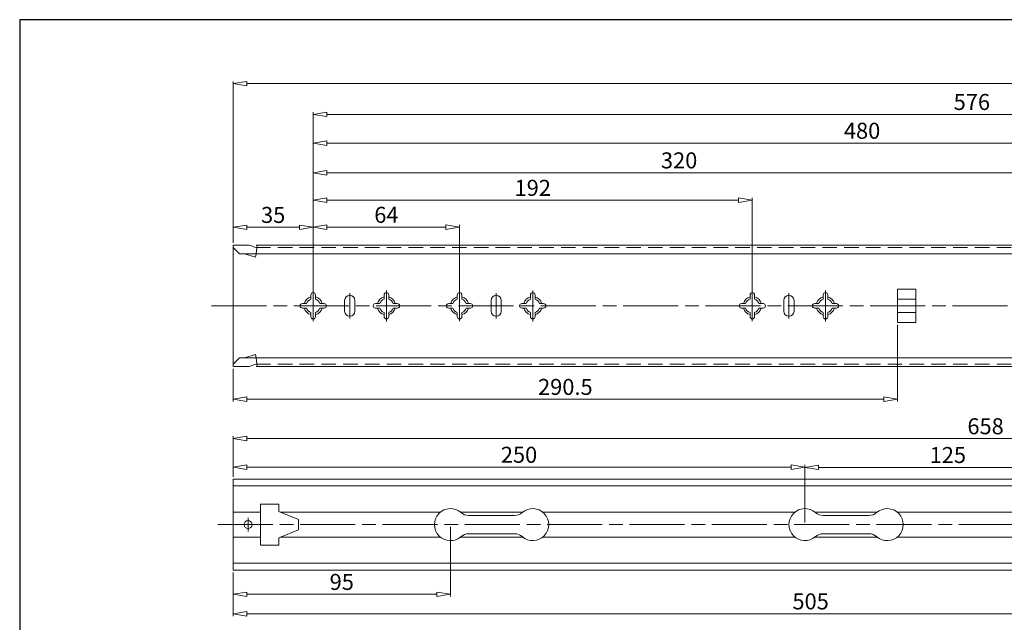
# Model space of a CAD drawing. Units: millimetres. Extents: x -2190 to 80678, y -1991 to 3126.
# Drawn here: x 79807 to 80238, y -1639 to -1376 of the extents above; entities that cross this region are included whole.
import ezdxf

# ---------------------------------------------------------------- set-up
doc = ezdxf.new("R2010")
doc.units = ezdxf.units.MM
for name, pattern in [('ACAD_ISO02W100', [15, 12, -3]), ('ACAD_ISO08W100', [36, 24, -3, 6, -3]), ('CENTER2', [28.575, 19.05, -3.175, 3.175, -3.175]), ('DASHED2', [9.525, 6.35, -3.175])]:
    doc.linetypes.add(name, pattern=pattern)
for name, color, linetype, lineweight in [('标注层', 4, 'Continuous', 15), ('点划线', 6, 'ACAD_ISO08W100', 9), ('粗实线', 7, 'Continuous', 20), ('虚线', 5, 'ACAD_ISO02W100', 9)]:
    doc.layers.add(name, color=color, linetype=linetype, lineweight=lineweight)
doc.styles.get("Standard").update_dxf_attribs({"font": 'txt', "bigfont": 'gbcbig.shx'})
doc.styles.add('STYLE2', font='txt.shx', dxfattribs={"width": 0.95, "oblique": 0.5, "height": 7})
doc.dimstyles.new('高度7.5', dxfattribs={"dimtxt": 7.5, "dimasz": 6, "dimexe": 1, "dimexo": 1, "dimgap": 1, "dimtad": 1, "dimtoh": 1, "dimdsep": 46, "dimtxsty": 'Standard', "dimblk1": 'CLOSEDBLANK', "dimblk2": 'CLOSEDBLANK', "dimsah": 1, "dimcen": 5, "dimclrd": 1, "dimclre": 1, "dimclrt": 256, "dimadec": 0, "dimazin": 0, "dimtfac": 1, "dimtmove": 0, "dimatfit": 3, "dimldrblk": 'CLOSEDBLANK', "dimfxl": 1, "dimlwd": 9, "dimlwe": 9, "dimarcsym": 0})

# ---------------------------------------------------------------- blocks, each defined once
blk = doc.blocks.new('_ClosedBlank')
at = {"layer": '粗实线', "color": 0, "lineweight": -2}
for p, q in [((-1, 0.167), (0, 0)), ((-1, 0.167), (-1, -0.167)), ((0, 0), (-1, -0.167))]:
    blk.add_line(p, q, dxfattribs=at)
blk = doc.blocks.new('*D4381')
at = {"layer": 'Defpoints', "color": 0, "transparency": 16777216}
for p in [(79935.77, -1466.27), (79900.77, -1474.08), (79935.77, -1500.58)]:
    blk.add_point(p, dxfattribs=at)
at = {"layer": '标注层', "color": 1, "lineweight": 9, "transparency": 16777216}
for p, q in [((79900.77, -1473.08), (79900.77, -1465.27)), ((79906.77, -1466.27), (79929.77, -1466.27)), ((79935.77, -1499.58), (79935.77, -1465.27))]:
    blk.add_line(p, q, dxfattribs=at)
at = {"layer": '标注层', "color": 1, "lineweight": 9, "transparency": 16777216, "xscale": 6, "yscale": 6, "zscale": 6, "rotation": 180}
blk.add_blockref('_ClosedBlank', (79900.77, -1466.27), dxfattribs=at)
at = {"layer": '标注层', "color": 1, "lineweight": 9, "transparency": 16777216, "xscale": 6, "yscale": 6, "zscale": 6}
blk.add_blockref('_ClosedBlank', (79935.77, -1466.27), dxfattribs=at)
at = {"layer": '标注层', "lineweight": -3, "transparency": 16777216, "insert": (79918.27, -1461.77), "char_height": 7, "attachment_point": 5, "style": 'STYLE2'}
blk.add_mtext('35', dxfattribs=at)
blk = doc.blocks.new('*D4382')
at = {"layer": 'Defpoints', "color": 0, "transparency": 16777216}
for p in [(79999.77, -1466.22), (79935.77, -1500.58), (79999.77, -1500.58)]:
    blk.add_point(p, dxfattribs=at)
at = {"layer": '标注层', "color": 1, "lineweight": 9, "transparency": 16777216}
for p, q in [((79935.77, -1499.58), (79935.77, -1465.22)), ((79941.77, -1466.22), (79993.77, -1466.22)), ((79999.77, -1499.58), (79999.77, -1465.22))]:
    blk.add_line(p, q, dxfattribs=at)
at = {"layer": '标注层', "color": 1, "lineweight": 9, "transparency": 16777216, "xscale": 6, "yscale": 6, "zscale": 6, "rotation": 180}
blk.add_blockref('_ClosedBlank', (79935.77, -1466.22), dxfattribs=at)
at = {"layer": '标注层', "color": 1, "lineweight": 9, "transparency": 16777216, "xscale": 6, "yscale": 6, "zscale": 6}
blk.add_blockref('_ClosedBlank', (79999.77, -1466.22), dxfattribs=at)
at = {"layer": '标注层', "lineweight": -3, "transparency": 16777216, "insert": (79967.77, -1461.72), "char_height": 7, "attachment_point": 5, "style": 'STYLE2'}
blk.add_mtext('64', dxfattribs=at)
blk = doc.blocks.new('*D4383')
at = {"layer": 'Defpoints', "color": 0, "transparency": 16777216}
for p in [(80127.77, -1454.43), (79935.77, -1500.58), (80127.77, -1500.58)]:
    blk.add_point(p, dxfattribs=at)
at = {"layer": '标注层', "color": 1, "lineweight": 9, "transparency": 16777216}
for p, q in [((79935.77, -1499.58), (79935.77, -1453.43)), ((79941.77, -1454.43), (80121.77, -1454.43)), ((80127.77, -1499.58), (80127.77, -1453.43))]:
    blk.add_line(p, q, dxfattribs=at)
at = {"layer": '标注层', "color": 1, "lineweight": 9, "transparency": 16777216, "xscale": 6, "yscale": 6, "zscale": 6, "rotation": 180}
blk.add_blockref('_ClosedBlank', (79935.77, -1454.43), dxfattribs=at)
at = {"layer": '标注层', "color": 1, "lineweight": 9, "transparency": 16777216, "xscale": 6, "yscale": 6, "zscale": 6}
blk.add_blockref('_ClosedBlank', (80127.77, -1454.43), dxfattribs=at)
at = {"layer": '标注层', "lineweight": -3, "transparency": 16777216, "insert": (80031.77, -1449.93), "char_height": 7, "attachment_point": 5, "style": 'STYLE2'}
blk.add_mtext('192', dxfattribs=at)
blk = doc.blocks.new('*D4384')
at = {"layer": 'Defpoints', "color": 0, "transparency": 16777216}
for p in [(80600.77, -1403.49), (79900.77, -1472.08), (80600.77, -1474.08)]:
    blk.add_point(p, dxfattribs=at)
at = {"layer": '标注层', "color": 1, "lineweight": 9, "transparency": 16777216}
for p, q in [((79900.77, -1471.08), (79900.77, -1402.49)), ((79906.77, -1403.49), (80594.77, -1403.49)), ((80600.77, -1473.08), (80600.77, -1402.49))]:
    blk.add_line(p, q, dxfattribs=at)
at = {"layer": '标注层', "color": 1, "lineweight": 9, "transparency": 16777216, "xscale": 6, "yscale": 6, "zscale": 6, "rotation": 180}
blk.add_blockref('_ClosedBlank', (79900.77, -1403.49), dxfattribs=at)
at = {"layer": '标注层', "color": 1, "lineweight": 9, "transparency": 16777216, "xscale": 6, "yscale": 6, "zscale": 6}
blk.add_blockref('_ClosedBlank', (80600.77, -1403.49), dxfattribs=at)
at = {"layer": '标注层', "lineweight": -3, "transparency": 16777216, "insert": (80250.77, -1398.99), "char_height": 7, "attachment_point": 5, "style": 'STYLE2'}
blk.add_mtext('700', dxfattribs=at)
blk = doc.blocks.new('*D4363')
at = {"layer": 'Defpoints', "color": 0, "transparency": 16777216}
for p in [(80255.77, -1442.43), (79935.77, -1500.58), (80255.77, -1500.58)]:
    blk.add_point(p, dxfattribs=at)
at = {"layer": '标注层', "color": 1, "lineweight": 9, "transparency": 16777216}
for p, q in [((79935.77, -1499.58), (79935.77, -1441.43)), ((80255.77, -1499.58), (80255.77, -1441.43)), ((79941.77, -1442.43), (80249.77, -1442.43))]:
    blk.add_line(p, q, dxfattribs=at)
at = {"layer": '标注层', "color": 1, "lineweight": 9, "transparency": 16777216, "xscale": 6, "yscale": 6, "zscale": 6, "rotation": 180}
blk.add_blockref('_ClosedBlank', (79935.77, -1442.43), dxfattribs=at)
at = {"layer": '标注层', "color": 1, "lineweight": 9, "transparency": 16777216, "xscale": 6, "yscale": 6, "zscale": 6}
blk.add_blockref('_ClosedBlank', (80255.77, -1442.43), dxfattribs=at)
at = {"layer": '标注层', "lineweight": -3, "transparency": 16777216, "insert": (80095.77, -1437.93), "char_height": 7, "attachment_point": 5, "style": 'STYLE2'}
blk.add_mtext('320', dxfattribs=at)
blk = doc.blocks.new('*D4365')
at = {"layer": 'Defpoints', "color": 0, "transparency": 16777216}
for p in [(80415.77, -1429.48), (79935.77, -1500.58), (80415.77, -1500.58)]:
    blk.add_point(p, dxfattribs=at)
at = {"layer": '标注层', "color": 1, "lineweight": 9, "transparency": 16777216}
for p, q in [((79935.77, -1499.58), (79935.77, -1428.48)), ((80415.77, -1499.58), (80415.77, -1428.48)), ((79941.77, -1429.48), (80409.77, -1429.48))]:
    blk.add_line(p, q, dxfattribs=at)
at = {"layer": '标注层', "color": 1, "lineweight": 9, "transparency": 16777216, "xscale": 6, "yscale": 6, "zscale": 6, "rotation": 180}
blk.add_blockref('_ClosedBlank', (79935.77, -1429.48), dxfattribs=at)
at = {"layer": '标注层', "color": 1, "lineweight": 9, "transparency": 16777216, "xscale": 6, "yscale": 6, "zscale": 6}
blk.add_blockref('_ClosedBlank', (80415.77, -1429.48), dxfattribs=at)
at = {"layer": '标注层', "lineweight": -3, "transparency": 16777216, "insert": (80175.77, -1424.98), "char_height": 7, "attachment_point": 5, "style": 'STYLE2'}
blk.add_mtext('480', dxfattribs=at)
blk = doc.blocks.new('*D4392')
at = {"layer": 'Defpoints', "color": 0, "transparency": 16777216}
for p in [(80511.77, -1416.9), (79935.77, -1500.58), (80511.77, -1500.58)]:
    blk.add_point(p, dxfattribs=at)
at = {"layer": '标注层', "color": 1, "lineweight": 9, "transparency": 16777216}
for p, q in [((79935.77, -1499.58), (79935.77, -1415.9)), ((80511.77, -1499.58), (80511.77, -1415.9)), ((79941.77, -1416.9), (80505.77, -1416.9))]:
    blk.add_line(p, q, dxfattribs=at)
at = {"layer": '标注层', "color": 1, "lineweight": 9, "transparency": 16777216, "xscale": 6, "yscale": 6, "zscale": 6, "rotation": 180}
blk.add_blockref('_ClosedBlank', (79935.77, -1416.9), dxfattribs=at)
at = {"layer": '标注层', "color": 1, "lineweight": 9, "transparency": 16777216, "xscale": 6, "yscale": 6, "zscale": 6}
blk.add_blockref('_ClosedBlank', (80511.77, -1416.9), dxfattribs=at)
at = {"layer": '标注层', "lineweight": -3, "transparency": 16777216, "insert": (80223.77, -1412.4), "char_height": 7, "attachment_point": 5, "style": 'STYLE2'}
blk.add_mtext('576', dxfattribs=at)
blk = doc.blocks.new('*D4387')
at = {"layer": 'Defpoints', "color": 0, "transparency": 16777216}
for p in [(80558.77, -1558.63), (79900.77, -1576.33), (80558.77, -1576.33)]:
    blk.add_point(p, dxfattribs=at)
at = {"layer": '标注层', "color": 1, "lineweight": 9, "transparency": 16777216}
for p, q in [((79900.77, -1575.33), (79900.77, -1557.63)), ((80558.77, -1575.33), (80558.77, -1557.63)), ((79906.77, -1558.63), (80552.77, -1558.63))]:
    blk.add_line(p, q, dxfattribs=at)
at = {"layer": '标注层', "color": 1, "lineweight": 9, "transparency": 16777216, "xscale": 6, "yscale": 6, "zscale": 6, "rotation": 180}
blk.add_blockref('_ClosedBlank', (79900.77, -1558.63), dxfattribs=at)
at = {"layer": '标注层', "color": 1, "lineweight": 9, "transparency": 16777216, "xscale": 6, "yscale": 6, "zscale": 6}
blk.add_blockref('_ClosedBlank', (80558.77, -1558.63), dxfattribs=at)
at = {"layer": '标注层', "lineweight": -3, "transparency": 16777216, "insert": (80229.77, -1554.13), "char_height": 7, "attachment_point": 5, "style": 'STYLE2'}
blk.add_mtext('658', dxfattribs=at)
blk = doc.blocks.new('*D4388')
at = {"layer": 'Defpoints', "color": 0, "transparency": 16777216}
for p in [(80150.77, -1571.1), (79900.77, -1576.33), (80150.77, -1596.23)]:
    blk.add_point(p, dxfattribs=at)
at = {"layer": '标注层', "color": 1, "lineweight": 9, "transparency": 16777216}
for p, q in [((79900.77, -1575.33), (79900.77, -1570.1)), ((79906.77, -1571.1), (80144.77, -1571.1)), ((80150.77, -1595.23), (80150.77, -1570.1))]:
    blk.add_line(p, q, dxfattribs=at)
at = {"layer": '标注层', "color": 1, "lineweight": 9, "transparency": 16777216, "xscale": 6, "yscale": 6, "zscale": 6, "rotation": 180}
blk.add_blockref('_ClosedBlank', (79900.77, -1571.1), dxfattribs=at)
at = {"layer": '标注层', "color": 1, "lineweight": 9, "transparency": 16777216, "xscale": 6, "yscale": 6, "zscale": 6}
blk.add_blockref('_ClosedBlank', (80150.77, -1571.1), dxfattribs=at)
at = {"layer": '标注层', "lineweight": -3, "transparency": 16777216, "insert": (80025.77, -1566.6), "char_height": 7, "attachment_point": 5, "style": 'STYLE2'}
blk.add_mtext('250', dxfattribs=at)
blk = doc.blocks.new('*D4389')
at = {"layer": 'Defpoints', "color": 0, "transparency": 16777216}
for p in [(80275.77, -1571.2), (80150.77, -1596.23), (80275.77, -1596.23)]:
    blk.add_point(p, dxfattribs=at)
at = {"layer": '标注层', "color": 1, "lineweight": 9, "transparency": 16777216}
for p, q in [((80150.77, -1595.23), (80150.77, -1570.2)), ((80156.77, -1571.2), (80269.77, -1571.2)), ((80275.77, -1595.23), (80275.77, -1570.2))]:
    blk.add_line(p, q, dxfattribs=at)
at = {"layer": '标注层', "color": 1, "lineweight": 9, "transparency": 16777216, "xscale": 6, "yscale": 6, "zscale": 6, "rotation": 180}
blk.add_blockref('_ClosedBlank', (80150.77, -1571.2), dxfattribs=at)
at = {"layer": '标注层', "color": 1, "lineweight": 9, "transparency": 16777216, "xscale": 6, "yscale": 6, "zscale": 6}
blk.add_blockref('_ClosedBlank', (80275.77, -1571.2), dxfattribs=at)
at = {"layer": '标注层', "lineweight": -3, "transparency": 16777216, "insert": (80213.27, -1566.7), "char_height": 7, "attachment_point": 5, "style": 'STYLE2'}
blk.add_mtext('125', dxfattribs=at)
blk = doc.blocks.new('*D4390')
at = {"layer": 'Defpoints', "color": 0, "transparency": 16777216}
for p in [(80405.77, -1600.29), (79900.77, -1616.13), (80405.77, -1635.18)]:
    blk.add_point(p, dxfattribs=at)
at = {"layer": '标注层', "color": 1, "lineweight": 9, "transparency": 16777216}
for p, q in [((80405.77, -1601.29), (80405.77, -1636.18)), ((79900.77, -1617.13), (79900.77, -1636.18)), ((79906.77, -1635.18), (80399.77, -1635.18))]:
    blk.add_line(p, q, dxfattribs=at)
at = {"layer": '标注层', "color": 1, "lineweight": 9, "transparency": 16777216, "xscale": 6, "yscale": 6, "zscale": 6, "rotation": 180}
blk.add_blockref('_ClosedBlank', (79900.77, -1635.18), dxfattribs=at)
at = {"layer": '标注层', "color": 1, "lineweight": 9, "transparency": 16777216, "xscale": 6, "yscale": 6, "zscale": 6}
blk.add_blockref('_ClosedBlank', (80405.77, -1635.18), dxfattribs=at)
at = {"layer": '标注层', "lineweight": -3, "transparency": 16777216, "insert": (80153.27, -1630.68), "char_height": 7, "attachment_point": 5, "style": 'STYLE2'}
blk.add_mtext('505', dxfattribs=at)
blk = doc.blocks.new('*D4391')
at = {"layer": 'Defpoints', "color": 0, "transparency": 16777216}
for p in [(79995.77, -1596.23), (79900.77, -1616.13), (79995.77, -1626.68)]:
    blk.add_point(p, dxfattribs=at)
at = {"layer": '标注层', "color": 1, "lineweight": 9, "transparency": 16777216}
for p, q in [((79995.77, -1597.23), (79995.77, -1627.68)), ((79900.77, -1617.13), (79900.77, -1627.68)), ((79906.77, -1626.68), (79989.77, -1626.68))]:
    blk.add_line(p, q, dxfattribs=at)
at = {"layer": '标注层', "color": 1, "lineweight": 9, "transparency": 16777216, "xscale": 6, "yscale": 6, "zscale": 6, "rotation": 180}
blk.add_blockref('_ClosedBlank', (79900.77, -1626.68), dxfattribs=at)
at = {"layer": '标注层', "color": 1, "lineweight": 9, "transparency": 16777216, "xscale": 6, "yscale": 6, "zscale": 6}
blk.add_blockref('_ClosedBlank', (79995.77, -1626.68), dxfattribs=at)
at = {"layer": '标注层', "lineweight": -3, "transparency": 16777216, "insert": (79948.27, -1622.18), "char_height": 7, "attachment_point": 5, "style": 'STYLE2'}
blk.add_mtext('95', dxfattribs=at)
blk = doc.blocks.new('*D4356')
at = {"layer": 'Defpoints', "color": 0, "transparency": 16777216}
for p in [(80191.27, -1507.83), (79900.77, -1527.08), (80191.27, -1541.44)]:
    blk.add_point(p, dxfattribs=at)
at = {"layer": '标注层', "color": 1, "lineweight": 9, "transparency": 16777216}
for p, q in [((80191.27, -1508.83), (80191.27, -1542.44)), ((79900.77, -1528.08), (79900.77, -1542.44)), ((79906.77, -1541.44), (80185.27, -1541.44))]:
    blk.add_line(p, q, dxfattribs=at)
at = {"layer": '标注层', "color": 1, "lineweight": 9, "transparency": 16777216, "xscale": 6, "yscale": 6, "zscale": 6, "rotation": 180}
blk.add_blockref('_ClosedBlank', (79900.77, -1541.44), dxfattribs=at)
at = {"layer": '标注层', "color": 1, "lineweight": 9, "transparency": 16777216, "xscale": 6, "yscale": 6, "zscale": 6}
blk.add_blockref('_ClosedBlank', (80191.27, -1541.44), dxfattribs=at)
at = {"layer": '标注层', "lineweight": -3, "transparency": 16777216, "insert": (80046.02, -1536.94), "char_height": 7, "attachment_point": 5, "style": 'STYLE2'}
blk.add_mtext('290.5', dxfattribs=at)

msp = doc.modelspace()

# ---------------------------------------------------------------- linework, layer by layer
at = {"layer": '点划线', "linetype": 'CENTER2'}
for p, q in [((79935.774, -1507.363), (79935.774, -1493.803)), ((79967.774, -1507.409), (79967.774, -1493.849)), ((79999.774, -1507.363), (79999.774, -1493.803)), ((79999.774, -1507.363), (79999.774, -1493.803)), ((80031.774, -1507.409), (80031.774, -1493.849)), ((80127.774, -1507.363), (80127.774, -1493.803)), ((80127.774, -1507.363), (80127.774, -1493.803)), ((80127.774, -1507.363), (80127.774, -1493.803)), ((80159.774, -1507.409), (80159.774, -1493.849)), ((79951.774, -1506.103), (79951.774, -1495.064)), ((80015.774, -1506.103), (80015.774, -1495.064)), ((80143.774, -1506.103), (80143.774, -1495.064))]:
    msp.add_line(p, q, dxfattribs=at)
at = {"layer": '点划线'}
for p, q in [((79891.359, -1500.583), (80622.234, -1500.583)), ((79894.118, -1596.225), (80587.078, -1596.225)), ((79907.274, -1599.225), (79907.274, -1593.225))]:
    msp.add_line(p, q, dxfattribs=at)
at = {"layer": '粗实线', "lineweight": -3}
for p, q in [((79807.434, -1375.534), (79807.434, -1990.868)), ((80677.691, -1375.534), (79807.434, -1375.534))]:
    msp.add_line(p, q, dxfattribs=at)
at = {"layer": '粗实线'}
for p, q in [((79900.774, -1527.083), (79900.774, -1474.083)), ((79900.774, -1474.083), (79907.79, -1474.083)), ((79903.574, -1477.883), (79900.774, -1475.083)), ((79903.574, -1477.883), (79900.774, -1475.083)), ((79910.774, -1474.083), (80600.774, -1474.083)), ((80597.974, -1477.883), (79903.574, -1477.883)), ((79905.795, -1477.883), (79903.574, -1477.883)), ((80191.274, -1493.34), (80199.274, -1493.34)), ((80191.274, -1507.827), (80191.274, -1493.34)), ((80199.274, -1507.827), (80199.274, -1493.34)), ((79934.774, -1497.649), (79934.774, -1495.833)), ((79935.774, -1494.833), (79935.774, -1494.833)), ((79936.774, -1497.649), (79936.774, -1495.833)), ((79951.774, -1495.983), (79951.774, -1495.983)), ((79966.774, -1497.649), (79966.774, -1495.833)), ((79967.774, -1494.833), (79967.774, -1494.833)), ((79968.774, -1497.649), (79968.774, -1495.833)), ((79998.774, -1497.649), (79998.774, -1495.833)), ((79999.774, -1494.833), (79999.774, -1494.833)), ((80000.774, -1497.649), (80000.774, -1495.833)), ((80015.774, -1495.983), (80015.774, -1495.983)), ((80030.774, -1497.649), (80030.774, -1495.833)), ((80031.774, -1494.833), (80031.774, -1494.833)), ((80032.774, -1497.649), (80032.774, -1495.833)), ((80126.774, -1497.649), (80126.774, -1495.833)), ((80127.774, -1494.833), (80127.774, -1494.833)), ((80128.774, -1497.649), (80128.774, -1495.833)), ((80143.774, -1495.983), (80143.774, -1495.983)), ((80158.774, -1497.649), (80158.774, -1495.833)), ((80159.774, -1494.833), (80159.774, -1494.833)), ((80160.774, -1497.649), (80160.774, -1495.833)), ((80191.274, -1497.618), (80199.274, -1497.618)), ((79930.024, -1500.583), (79930.024, -1500.583)), ((79931.024, -1499.583), (79932.84, -1499.583)), ((79931.024, -1501.583), (79932.84, -1501.583)), ((79938.708, -1499.583), (79940.524, -1499.583)), ((79938.708, -1501.583), (79940.524, -1501.583)), ((79941.524, -1500.583), (79941.524, -1500.583)), ((79949.524, -1502.933), (79949.524, -1498.233)), ((79954.024, -1502.933), (79954.024, -1498.233)), ((79962.024, -1500.583), (79962.024, -1500.583)), ((79963.024, -1499.583), (79964.84, -1499.583)), ((79963.024, -1501.583), (79964.84, -1501.583)), ((79970.708, -1499.583), (79972.524, -1499.583)), ((79970.708, -1501.583), (79972.524, -1501.583)), ((79973.524, -1500.583), (79973.524, -1500.583)), ((79994.024, -1500.583), (79994.024, -1500.583)), ((79995.024, -1499.583), (79996.84, -1499.583)), ((79995.024, -1501.583), (79996.84, -1501.583)), ((80002.708, -1499.583), (80004.524, -1499.583)), ((80002.708, -1501.583), (80004.524, -1501.583)), ((80005.524, -1500.583), (80005.524, -1500.583)), ((80013.524, -1502.933), (80013.524, -1498.233)), ((80018.024, -1502.933), (80018.024, -1498.233)), ((80026.024, -1500.583), (80026.024, -1500.583)), ((80027.024, -1499.583), (80028.84, -1499.583)), ((80027.024, -1501.583), (80028.84, -1501.583)), ((80034.708, -1499.583), (80036.524, -1499.583)), ((80034.708, -1501.583), (80036.524, -1501.583)), ((80037.524, -1500.583), (80037.524, -1500.583)), ((80122.024, -1500.583), (80122.024, -1500.583)), ((80123.024, -1499.583), (80124.84, -1499.583)), ((80123.024, -1501.583), (80124.84, -1501.583)), ((80130.708, -1499.583), (80132.524, -1499.583)), ((80130.708, -1501.583), (80132.524, -1501.583)), ((80133.524, -1500.583), (80133.524, -1500.583)), ((80141.524, -1502.933), (80141.524, -1498.233)), ((80146.024, -1502.933), (80146.024, -1498.233)), ((80154.024, -1500.583), (80154.024, -1500.583)), ((80155.024, -1499.583), (80156.84, -1499.583)), ((80155.024, -1501.583), (80156.84, -1501.583)), ((80162.708, -1499.583), (80164.524, -1499.583)), ((80162.708, -1501.583), (80164.524, -1501.583)), ((80165.524, -1500.583), (80165.524, -1500.583)), ((79934.774, -1505.333), (79934.774, -1503.518)), ((79935.774, -1506.333), (79935.774, -1506.333)), ((79936.774, -1505.333), (79936.774, -1503.518)), ((79951.774, -1505.183), (79951.774, -1505.183)), ((79966.774, -1505.333), (79966.774, -1503.518)), ((79967.774, -1506.333), (79967.774, -1506.333)), ((79968.774, -1505.333), (79968.774, -1503.518)), ((79998.774, -1505.333), (79998.774, -1503.518)), ((79999.774, -1506.333), (79999.774, -1506.333)), ((80000.774, -1505.333), (80000.774, -1503.518)), ((80015.774, -1505.183), (80015.774, -1505.183)), ((80030.774, -1505.333), (80030.774, -1503.518)), ((80031.774, -1506.333), (80031.774, -1506.333)), ((80032.774, -1505.333), (80032.774, -1503.518)), ((80126.774, -1505.333), (80126.774, -1503.518)), ((80127.774, -1506.333), (80127.774, -1506.333)), ((80128.774, -1505.333), (80128.774, -1503.518)), ((80143.774, -1505.183), (80143.774, -1505.183)), ((80158.774, -1505.333), (80158.774, -1503.518)), ((80159.774, -1506.333), (80159.774, -1506.333)), ((80160.774, -1505.333), (80160.774, -1503.518)), ((80191.274, -1503.548), (80199.274, -1503.548)), ((80191.274, -1507.827), (80199.274, -1507.827)), ((79900.774, -1527.083), (79900.774, -1520.483)), ((79903.574, -1523.283), (79900.774, -1526.083)), ((79903.574, -1523.283), (79900.774, -1526.083)), ((80597.974, -1523.283), (79903.574, -1523.283)), ((79905.795, -1523.283), (79903.574, -1523.283)), ((79907.79, -1527.083), (79900.774, -1527.083)), ((79907.79, -1527.083), (79900.774, -1527.083)), ((80600.774, -1527.083), (79910.774, -1527.083))]:
    msp.add_line(p, q, dxfattribs=at)
at = {"layer": '粗实线', "color": 0}
for p, q in [((79911.152, -1475.21), (79907.79, -1474.083)), ((79911.152, -1475.21), (79911.26, -1474.083)), ((79905.795, -1477.883), (79910.489, -1479.333)), ((79910.489, -1479.333), (79910.774, -1477.883)), ((79905.795, -1523.283), (79910.489, -1521.834)), ((79910.489, -1521.834), (79910.774, -1523.283)), ((79911.152, -1525.957), (79907.79, -1527.083)), ((79911.152, -1525.957), (79911.26, -1527.083)), ((79900.774, -1576.325), (80558.774, -1576.325)), ((79900.774, -1616.125), (79900.774, -1576.325)), ((79900.774, -1579.325), (80558.774, -1579.325)), ((79912.774, -1605.225), (79912.774, -1587.225)), ((79912.774, -1587.225), (79920.774, -1587.225)), ((79920.774, -1590.475), (79920.774, -1587.225)), ((79900.774, -1590.725), (79912.774, -1590.725)), ((79920.774, -1590.475), (79929.274, -1593.975)), ((79921.381, -1590.725), (79991.444, -1590.725)), ((80000.104, -1590.725), (80027.444, -1590.725)), ((80000.104, -1590.725), (80027.444, -1590.725)), ((80003.711, -1592.225), (80023.837, -1592.225)), ((80036.104, -1590.725), (80146.444, -1590.725)), ((80155.104, -1590.725), (80182.444, -1590.725)), ((80158.711, -1592.225), (80178.837, -1592.225)), ((80191.104, -1590.725), (80270.444, -1590.725)), ((79929.274, -1598.475), (79929.274, -1593.975)), ((79920.774, -1601.975), (79929.274, -1598.475)), ((80003.711, -1600.225), (80023.837, -1600.225)), ((80158.711, -1600.225), (80178.837, -1600.225)), ((79900.774, -1601.725), (79912.774, -1601.725)), ((79912.774, -1605.225), (79920.774, -1605.225)), ((79920.774, -1605.225), (79920.774, -1601.975)), ((79921.381, -1601.725), (79991.444, -1601.725)), ((80000.104, -1601.725), (80027.444, -1601.725)), ((80000.104, -1601.725), (80027.444, -1601.725)), ((80036.104, -1601.725), (80146.444, -1601.725)), ((80155.104, -1601.725), (80182.444, -1601.725)), ((80191.104, -1601.725), (80270.444, -1601.725)), ((80558.774, -1613.125), (79900.774, -1613.125)), ((80558.774, -1616.125), (79900.774, -1616.125))]:
    msp.add_line(p, q, dxfattribs=at)
msp.add_circle((79907.274, -1596.225), 1.75, dxfattribs=at)
at = {"layer": '粗实线'}
for centre, radius, start, end in [((79935.774, -1500.583), 4, 104.47751, 165.52249), ((79935.774, -1500.583), 3.1, 108.81906, 161.18094), ((79935.774, -1495.833), 1, 90, 180), ((79935.774, -1495.833), 1, 0, 90), ((79935.774, -1500.583), 4, 14.47751, 75.52249), ((79935.774, -1500.583), 3.1, 18.81906, 71.18094), ((79951.774, -1498.233), 2.25, 90, 180), ((79951.774, -1498.233), 2.25, 0, 90), ((79967.774, -1500.583), 4, 104.47751, 165.52249), ((79967.774, -1500.583), 3.1, 108.81906, 161.18094), ((79967.774, -1495.833), 1, 90, 180), ((79967.774, -1495.833), 1, 0, 90), ((79967.774, -1500.583), 4, 14.47751, 75.52249), ((79967.774, -1500.583), 3.1, 18.81906, 71.18094), ((79999.774, -1500.583), 4, 104.47751, 165.52249), ((79999.774, -1500.583), 3.1, 108.81906, 161.18094), ((79999.774, -1495.833), 1, 90, 180), ((79999.774, -1495.833), 1, 0, 90), ((79999.774, -1500.583), 4, 14.47751, 75.52249), ((79999.774, -1500.583), 3.1, 18.81906, 71.18094), ((80015.774, -1498.233), 2.25, 90, 180), ((80015.774, -1498.233), 2.25, 0, 90), ((80031.774, -1500.583), 4, 104.47751, 165.52249), ((80031.774, -1500.583), 3.1, 108.81906, 161.18094), ((80031.774, -1495.833), 1, 90, 180), ((80031.774, -1495.833), 1, 0, 90), ((80031.774, -1500.583), 4, 14.47751, 75.52249), ((80031.774, -1500.583), 3.1, 18.81906, 71.18094), ((80127.774, -1500.583), 4, 104.47751, 165.52249), ((80127.774, -1500.583), 3.1, 108.81906, 161.18094), ((80127.774, -1495.833), 1, 90, 180), ((80127.774, -1495.833), 1, 0, 90), ((80127.774, -1500.583), 4, 14.47751, 75.52249), ((80127.774, -1500.583), 3.1, 18.81906, 71.18094), ((80143.774, -1498.233), 2.25, 90, 180), ((80143.774, -1498.233), 2.25, 0, 90), ((80159.774, -1500.583), 4, 104.47751, 165.52249), ((80159.774, -1500.583), 3.1, 108.81906, 161.18094), ((80159.774, -1495.833), 1, 90, 180), ((80159.774, -1495.833), 1, 0, 90), ((80159.774, -1500.583), 4, 14.47751, 75.52249), ((80159.774, -1500.583), 3.1, 18.81906, 71.18094), ((79931.024, -1500.583), 1, 90, 180), ((79931.024, -1500.583), 1, 180, 270), ((79935.774, -1500.583), 4, 194.47751, 255.52249), ((79935.774, -1500.583), 3.1, 198.81906, 251.18094), ((79935.774, -1500.583), 4, 284.47751, 345.52249), ((79935.774, -1500.583), 3.1, 288.81906, 341.18094), ((79940.524, -1500.583), 1, 0, 90), ((79940.524, -1500.583), 1, 270, 0), ((79963.024, -1500.583), 1, 90, 180), ((79963.024, -1500.583), 1, 180, 270), ((79967.774, -1500.583), 4, 194.47751, 255.52249), ((79967.774, -1500.583), 3.1, 198.81906, 251.18094), ((79967.774, -1500.583), 4, 284.47751, 345.52249), ((79967.774, -1500.583), 3.1, 288.81906, 341.18094), ((79972.524, -1500.583), 1, 0, 90), ((79972.524, -1500.583), 1, 270, 0), ((79995.024, -1500.583), 1, 90, 180), ((79995.024, -1500.583), 1, 180, 270), ((79999.774, -1500.583), 4, 194.47751, 255.52249), ((79999.774, -1500.583), 3.1, 198.81906, 251.18094), ((79999.774, -1500.583), 4, 284.47751, 345.52249), ((79999.774, -1500.583), 3.1, 288.81906, 341.18094), ((80004.524, -1500.583), 1, 0, 90), ((80004.524, -1500.583), 1, 270, 0), ((80027.024, -1500.583), 1, 90, 180), ((80027.024, -1500.583), 1, 180, 270), ((80031.774, -1500.583), 4, 194.47751, 255.52249), ((80031.774, -1500.583), 3.1, 198.81906, 251.18094), ((80031.774, -1500.583), 4, 284.47751, 345.52249), ((80031.774, -1500.583), 3.1, 288.81906, 341.18094), ((80036.524, -1500.583), 1, 0, 90), ((80036.524, -1500.583), 1, 270, 0), ((80123.024, -1500.583), 1, 90, 180), ((80123.024, -1500.583), 1, 180, 270), ((80127.774, -1500.583), 4, 194.47751, 255.52249), ((80127.774, -1500.583), 3.1, 198.81906, 251.18094), ((80127.774, -1500.583), 4, 284.47751, 345.52249), ((80127.774, -1500.583), 3.1, 288.81906, 341.18094), ((80132.524, -1500.583), 1, 0, 90), ((80132.524, -1500.583), 1, 270, 0), ((80155.024, -1500.583), 1, 90, 180), ((80155.024, -1500.583), 1, 180, 270), ((80159.774, -1500.583), 4, 194.47751, 255.52249), ((80159.774, -1500.583), 3.1, 198.81906, 251.18094), ((80159.774, -1500.583), 4, 284.47751, 345.52249), ((80159.774, -1500.583), 3.1, 288.81906, 341.18094), ((80164.524, -1500.583), 1, 0, 90), ((80164.524, -1500.583), 1, 270, 0), ((79935.774, -1505.333), 1, 180, 270), ((79935.774, -1505.333), 1, 270, 0), ((79951.774, -1502.933), 2.25, 180, 270), ((79951.774, -1502.933), 2.25, 270, 0), ((79967.774, -1505.333), 1, 180, 270), ((79967.774, -1505.333), 1, 270, 0), ((79999.774, -1505.333), 1, 180, 270), ((79999.774, -1505.333), 1, 270, 0), ((80015.774, -1502.933), 2.25, 180, 270), ((80015.774, -1502.933), 2.25, 270, 0), ((80031.774, -1505.333), 1, 180, 270), ((80031.774, -1505.333), 1, 270, 0), ((80127.774, -1505.333), 1, 180, 270), ((80127.774, -1505.333), 1, 270, 0), ((80143.774, -1502.933), 2.25, 180, 270), ((80143.774, -1502.933), 2.25, 270, 0), ((80159.774, -1505.333), 1, 180, 270), ((80159.774, -1505.333), 1, 270, 0)]:
    msp.add_arc(centre, radius, start, end, dxfattribs=at)
at = {"layer": '粗实线', "color": 0}
for centre, radius, start, end in [((79995.774, -1596.225), 7, 48.59038, 311.40962), ((80003.711, -1587.225), 5, 228.59038, 270), ((80023.837, -1587.225), 5, 270, 311.40962), ((80031.774, -1596.225), 7, 228.59038, 131.40962), ((80150.774, -1596.225), 7, 48.59038, 311.40962), ((80158.711, -1587.225), 5, 228.59038, 270), ((80178.837, -1587.225), 5, 270, 311.40962), ((80186.774, -1596.225), 7, 228.59038, 131.40962), ((80003.711, -1605.225), 5, 90, 131.40962), ((80023.837, -1605.225), 5, 48.59038, 90), ((80158.711, -1605.225), 5, 90, 131.40962), ((80178.837, -1605.225), 5, 48.59038, 90)]:
    msp.add_arc(centre, radius, start, end, dxfattribs=at)
at = {"layer": '虚线', "linetype": 'DASHED2'}
for p, q in [((79910.774, -1475.083), (80600.774, -1475.083)), ((79911.152, -1475.21), (79910.774, -1477.883)), ((79911.152, -1525.957), (79910.774, -1523.283)), ((79910.774, -1526.083), (80600.774, -1526.083))]:
    msp.add_line(p, q, dxfattribs=at)

# ---------------------------------------------------------------- dimensions: what is measured, and where the dimension line sits
at = {"layer": '标注层', "lineweight": -3}
for base, p1, p2, picture, middle in [((80600.774, -1403.487), (79900.774, -1472.083), (80600.774, -1474.083), '*D4384', (80250.774, -1398.987)), ((80511.774, -1416.899), (79935.774, -1500.583), (80511.774, -1500.583), '*D4392', (80223.774, -1412.399)), ((80415.774, -1429.478), (79935.774, -1500.583), (80415.774, -1500.583), '*D4365', (80175.774, -1424.978)), ((80255.774, -1442.429), (79935.774, -1500.583), (80255.774, -1500.583), '*D4363', (80095.774, -1437.929)), ((79935.774, -1466.272), (79900.774, -1474.083), (79935.774, -1500.583), '*D4381', (79918.274, -1461.772)), ((79999.774, -1466.218), (79935.774, -1500.583), (79999.774, -1500.583), '*D4382', (79967.774, -1461.718)), ((80191.274, -1541.439), (79900.774, -1527.083), (80191.274, -1507.827), '*D4356', (80046.024, -1536.939)), ((80558.774, -1558.626), (79900.774, -1576.325), (80558.774, -1576.325), '*D4387', (80229.774, -1554.126)), ((80150.774, -1571.103), (79900.774, -1576.325), (80150.774, -1596.225), '*D4388', (80025.774, -1566.603)), ((80275.774, -1571.203), (80150.774, -1596.225), (80275.774, -1596.225), '*D4389', (80213.274, -1566.703)), ((79995.774, -1626.678), (79900.774, -1616.125), (79995.774, -1596.225), '*D4391', (79948.274, -1622.178)), ((80405.774, -1635.181), (79900.774, -1616.125), (80405.774, -1600.287), '*D4390', (80153.274, -1630.681))]:
    dim = msp.add_linear_dim(base=base, p1=p1, p2=p2, dimstyle='高度7.5', override={"dimtxsty": 'STYLE2'}, dxfattribs=at)
    dim.commit()
    dim.dimension.update_dxf_attribs({"geometry": picture, "text_midpoint": middle})
dim = msp.add_linear_dim(base=(80127.774, -1454.426), p1=(79935.774, -1500.583), p2=(80127.774, -1500.583), dimstyle='高度7.5', override={"dimtxsty": 'STYLE2'}, dxfattribs=at)
dim.commit()
dim.dimension.update_dxf_attribs({"geometry": '*D4383', "text_midpoint": (80031.774, -1454.426), "dimtype": 160})

doc.saveas('drawing.dxf')
